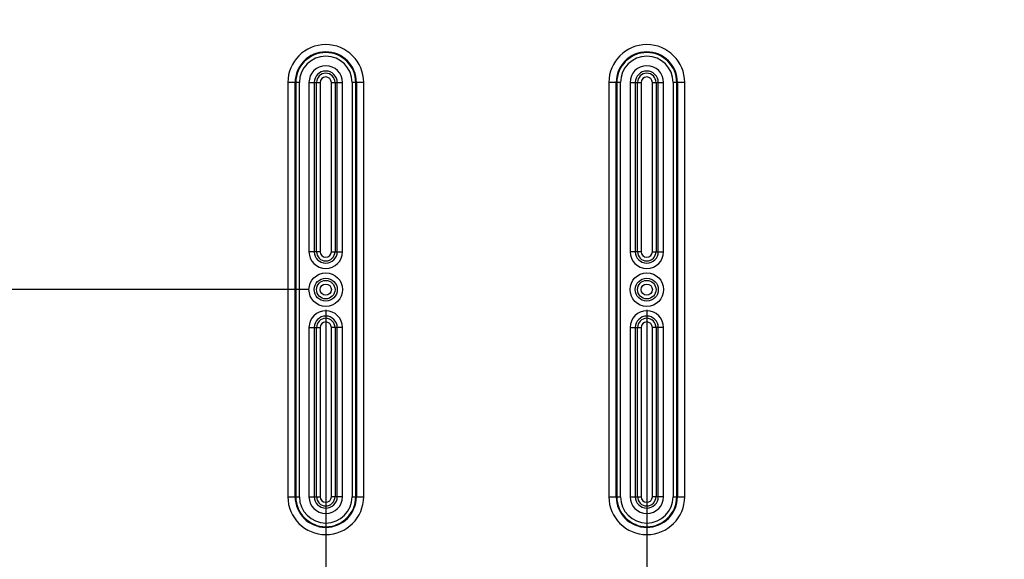
# Model space of a CAD drawing. Extents: x 108 to 2376, y 30 to 1409.
# Drawn here: x 1379 to 1514, y 720 to 794 of the extents above; entities that cross this region are included whole.
import ezdxf

# ---------------------------------------------------------------- set-up
doc = ezdxf.new("R2010")
doc.units = 0
doc.header["$MEASUREMENT"] = 0
doc.layers.get('0').update_dxf_attribs({"linetype": 'CONTINUOUS'})
doc.layers.add('1', color=7, linetype='CONTINUOUS')
doc.styles.get("Standard").update_dxf_attribs({"font": 'monotxt.shx'})
doc.dimstyles.new('DSTYLE1', dxfattribs={"dimtxt": 7, "dimasz": 5, "dimexe": 4, "dimexo": 2, "dimgap": 2, "dimtad": 1, "dimdec": 0, "dimzin": 3, "dimdsep": 46, "dimtxsty": 'STANDARD', "dimcen": 0.09, "dimadec": 0, "dimazin": 0, "dimtp": 1, "dimtm": 1, "dimtfac": 1, "dimtdec": 4, "dimtofl": 0, "dimtmove": 0, "dimatfit": 3, "dimfxl": 1, "dimtolj": 1, "dimtzin": 0, "dimarcsym": 0})
doc.dimstyles.new('DSTYLE2', dxfattribs={"dimtxt": 7, "dimasz": 3, "dimexe": 3, "dimexo": 1.5, "dimgap": 1.5, "dimtad": 1, "dimrnd": 0.01, "dimzin": 15, "dimdsep": 46, "dimcen": 0.09, "dimadec": 0, "dimazin": 0, "dimtp": 1, "dimtm": 1, "dimtfac": 1, "dimtdec": 4, "dimtofl": 0, "dimtmove": 0, "dimatfit": 3, "dimfxl": 1, "dimtolj": 1, "dimtzin": 0, "dimarcsym": 0})

# ---------------------------------------------------------------- blocks, each defined once
blk = doc.blocks.new('_AH1')
at = {"color": 0, "linetype": 'Continuous'}
for p, q in [((-1, 0.166667), (0, 0)), ((-1, 0.166667), (-1, -0.166667)), ((0, 0), (-1, -0.166667)), ((0, 0), (-1, 0))]:
    blk.add_line(p, q, dxfattribs=at)
blk = doc.blocks.new('*D0')
at = {"layer": '1', "color": 1, "linetype": 'Continuous'}
for p, q in [((1465.1883, 754.24567), (1465.1883, 618.11589)), ((1563.1883, 754.24567), (1563.1883, 618.11589)), ((1465.1883, 622.11589), (1514.1883, 622.11589)), ((1563.1883, 622.11589), (1514.1883, 622.11589))]:
    blk.add_line(p, q, dxfattribs=at)
at = {"layer": '1', "color": 1, "xscale": 5, "yscale": 5, "zscale": 5, "rotation": 180}
blk.add_blockref('_AH1', (1465.1883, 622.11589), dxfattribs=at)
at = {"layer": '1', "color": 1, "xscale": 5, "yscale": 5, "zscale": 5}
blk.add_blockref('_AH1', (1563.1883, 622.11589), dxfattribs=at)
at = {"layer": '1', "color": 1, "linetype": 'Continuous'}
blk.add_text('98', height=7, dxfattribs=at).set_placement((1507.1883, 624.11689))
blk = doc.blocks.new('*D21')
at = {"layer": '1', "color": 1, "linetype": 'Continuous'}
for p, q in [((1421.1883, 754.24567), (1421.1883, 602.20611)), ((1607.1883, 754.24567), (1607.1883, 602.20611)), ((1421.1883, 606.20611), (1514.1883, 606.20611)), ((1607.1883, 606.20611), (1514.1883, 606.20611))]:
    blk.add_line(p, q, dxfattribs=at)
at = {"layer": '1', "color": 1, "xscale": 5, "yscale": 5, "zscale": 5, "rotation": 180}
blk.add_blockref('_AH1', (1421.1883, 606.20611), dxfattribs=at)
at = {"layer": '1', "color": 1, "xscale": 5, "yscale": 5, "zscale": 5}
blk.add_blockref('_AH1', (1607.1883, 606.20611), dxfattribs=at)
at = {"layer": '1', "color": 1, "linetype": 'Continuous'}
blk.add_text('186', height=7, dxfattribs=at).set_placement((1503.6883, 608.20711))
blk = doc.blocks.new('*D22')
at = {"layer": '1', "color": 1, "linetype": 'Continuous'}
for p, q in [((1418.9204, 812.01362), (1282.345, 812.01362)), ((1285.345, 812.01362), (1285.345, 784.51362)), ((1285.345, 757.01362), (1285.345, 784.51362)), ((1418.9204, 757.01362), (1282.345, 757.01362))]:
    blk.add_line(p, q, dxfattribs=at)
at = {"layer": '1', "color": 1, "xscale": 3, "yscale": 3, "zscale": 3}
for p, rotation in [((1285.345, 812.01362), 90), ((1285.345, 757.01362), 270)]:
    blk.add_blockref('_AH1', p, dxfattribs=dict(at, rotation=rotation))
at = {"layer": '1', "color": 1, "linetype": 'Continuous'}
blk.add_text('55', height=7, rotation=90, dxfattribs=at).set_placement((1283.844, 777.51362))

msp = doc.modelspace()

# ---------------------------------------------------------------- linework, layer by layer
at = {"layer": '1', "color": 40, "linetype": 'Continuous'}
for p, q in [((1417.5797, 785.41362), (1415.9922, 785.41362)), ((1415.9922, 785.41362), (1415.9922, 728.61362)), ((1416.992, 728.61362), (1416.992, 785.41362)), ((1417.0797, 785.41362), (1417.0797, 728.61362)), ((1417.5797, 728.61362), (1417.5797, 785.41362)), ((1418.8883, 785.41362), (1420.4204, 785.41362)), ((1418.8883, 785.41362), (1418.8883, 762.21362)), ((1419.6128, 785.41362), (1419.6128, 762.21362)), ((1419.9207, 762.21362), (1419.9207, 785.41362)), ((1420.4204, 785.41362), (1420.4204, 762.21362)), ((1421.9563, 762.21362), (1421.9563, 785.41362)), ((1421.9563, 785.41362), (1423.4883, 785.41362)), ((1422.456, 785.41362), (1422.456, 762.21362)), ((1422.7639, 762.21362), (1422.7639, 785.41362)), ((1423.4883, 762.21362), (1423.4883, 785.41362)), ((1426.3845, 785.41362), (1424.797, 785.41362)), ((1424.797, 785.41362), (1424.797, 728.61362)), ((1425.2969, 728.61362), (1425.2969, 785.41362)), ((1425.3846, 785.41362), (1425.3846, 728.61362)), ((1426.3845, 728.61362), (1426.3845, 785.41362)), ((1461.5797, 785.41362), (1459.9922, 785.41362)), ((1459.9922, 785.41362), (1459.9922, 728.61362)), ((1460.992, 728.61362), (1460.992, 785.41362)), ((1461.0797, 785.41362), (1461.0797, 728.61362)), ((1461.5797, 728.61362), (1461.5797, 785.41362)), ((1462.8883, 785.41362), (1464.4204, 785.41362)), ((1462.8883, 785.41362), (1462.8883, 762.21362)), ((1463.6128, 785.41362), (1463.6128, 762.21362)), ((1463.9207, 762.21362), (1463.9207, 785.41362)), ((1464.4204, 785.41362), (1464.4204, 762.21362)), ((1465.9563, 762.21362), (1465.9563, 785.41362)), ((1465.9563, 785.41362), (1467.4883, 785.41362)), ((1466.456, 785.41362), (1466.456, 762.21362)), ((1466.7639, 762.21362), (1466.7639, 785.41362)), ((1467.4883, 762.21362), (1467.4883, 785.41362)), ((1470.3845, 785.41362), (1468.797, 785.41362)), ((1468.797, 785.41362), (1468.797, 728.61362)), ((1469.2969, 728.61362), (1469.2969, 785.41362)), ((1469.3846, 785.41362), (1469.3846, 728.61362)), ((1470.3845, 728.61362), (1470.3845, 785.41362)), ((1420.4204, 762.21362), (1418.8883, 762.21362)), ((1421.9563, 762.21362), (1423.4883, 762.21362)), ((1464.4204, 762.21362), (1462.8883, 762.21362)), ((1465.9563, 762.21362), (1467.4883, 762.21362)), ((1418.8883, 751.81362), (1420.4204, 751.81362)), ((1418.8883, 751.81362), (1418.8883, 728.61362)), ((1419.6128, 751.81362), (1419.6128, 728.61362)), ((1419.9207, 728.61362), (1419.9207, 751.81362)), ((1420.4204, 751.81362), (1420.4204, 728.61362)), ((1421.9563, 728.61362), (1421.9563, 751.81362)), ((1423.4883, 751.81362), (1421.9563, 751.81362)), ((1422.456, 751.81362), (1422.456, 728.61362)), ((1422.7639, 728.61362), (1422.7639, 751.81362)), ((1423.4883, 728.61362), (1423.4883, 751.81362)), ((1462.8883, 751.81362), (1464.4204, 751.81362)), ((1462.8883, 751.81362), (1462.8883, 728.61362)), ((1463.6128, 751.81362), (1463.6128, 728.61362)), ((1463.9207, 728.61362), (1463.9207, 751.81362)), ((1464.4204, 751.81362), (1464.4204, 728.61362)), ((1465.9563, 728.61362), (1465.9563, 751.81362)), ((1467.4883, 751.81362), (1465.9563, 751.81362)), ((1466.456, 751.81362), (1466.456, 728.61362)), ((1466.7639, 728.61362), (1466.7639, 751.81362)), ((1467.4883, 728.61362), (1467.4883, 751.81362)), ((1415.9922, 728.61362), (1417.5797, 728.61362)), ((1418.8883, 728.61362), (1420.4204, 728.61362)), ((1423.4883, 728.61362), (1421.9563, 728.61362)), ((1424.797, 728.61362), (1426.3845, 728.61362)), ((1459.9922, 728.61362), (1461.5797, 728.61362)), ((1462.8883, 728.61362), (1464.4204, 728.61362)), ((1467.4883, 728.61362), (1465.9563, 728.61362)), ((1468.797, 728.61362), (1470.3845, 728.61362))]:
    msp.add_line(p, q, dxfattribs=at)
for points in [[(1838.8831, 401.3183, 0.000000135), (1836.8219, 402.01789, 0.000000148), (1834.7607, 402.71748, 0.000000136), (1832.6995, 403.41708, 0.000000095), (1830.6383, 404.11667, 0.000000063), (1828.5771, 404.81626, 1)], [(1527.6421, 506.95699, -0.000000071), (1525.5159, 507.67865, 1)], [(1523.5197, 508.35618, 0.000000289), (1521.7151, 508.96871, -0.000000304), (1519.3973, 509.75537, -0.000001251), (1515.8275, 510.96703, -0.000000657), (1511.1526, 512.55381, -0.000000309)]]:
    msp.add_lwpolyline(points, format="xyb", dxfattribs=at)
for centre, radius in [((1421.1883, 757.01362), 2.3), ((1421.1883, 757.01362), 1.57557), ((1465.1883, 757.01362), 2.3), ((1465.1883, 757.01362), 1.57557), ((1421.1883, 757.01362), 1.26764), ((1421.1883, 757.01362), 0.76795), ((1465.1883, 757.01362), 1.26764), ((1465.1883, 757.01362), 0.76795)]:
    msp.add_circle(centre, radius, dxfattribs=at)
for centre, radius, start, end in [((1421.1883, 785.41362), 5.19616, 0, 180), ((1421.1883, 785.41362), 4.19631, 0, 180), ((1421.1883, 785.41362), 4.10858, 0, 180), ((1465.1883, 785.41362), 5.19616, 0, 180), ((1465.1883, 785.41362), 4.19631, 0, 180), ((1465.1883, 785.41362), 4.10858, 0, 180), ((1421.1883, 785.41362), 3.60865, 0, 180), ((1465.1883, 785.41362), 3.60865, 0, 180), ((1421.1883, 785.41362), 2.3, 0, 180), ((1421.1883, 785.41362), 1.57557, 0, 180), ((1465.1883, 785.41362), 2.3, 0, 180), ((1465.1883, 785.41362), 1.57557, 0, 180), ((1421.1883, 785.41362), 1.26764, 0, 180), ((1421.1883, 785.41362), 0.76795, 0, 180), ((1465.1883, 785.41362), 1.26764, 0, 180), ((1465.1883, 785.41362), 0.76795, 0, 180), ((1421.1883, 762.21362), 2.3, 180, 360), ((1421.1883, 762.21362), 1.57557, 180, 360), ((1421.1883, 762.21362), 1.26764, 180, 360), ((1421.1883, 762.21362), 0.76795, 180, 360), ((1465.1883, 762.21362), 2.3, 180, 360), ((1465.1883, 762.21362), 1.57557, 180, 360), ((1465.1883, 762.21362), 1.26764, 180, 360), ((1465.1883, 762.21362), 0.76795, 180, 360), ((1421.1883, 751.81362), 2.3, 0, 180), ((1421.1883, 751.81362), 1.57557, 0, 180), ((1421.1883, 751.81362), 1.26764, 0, 180), ((1465.1883, 751.81362), 2.3, 0, 180), ((1465.1883, 751.81362), 1.57557, 0, 180), ((1465.1883, 751.81362), 1.26764, 0, 180), ((1421.1883, 751.81362), 0.76795, 0, 180), ((1465.1883, 751.81362), 0.76795, 0, 180), ((1421.1883, 728.61362), 5.19616, 180, 360), ((1421.1883, 728.61362), 4.19631, 180, 360), ((1421.1883, 728.61362), 4.10858, 180, 360), ((1421.1883, 728.61362), 3.60865, 180, 360), ((1421.1883, 728.61362), 2.3, 180, 360), ((1421.1883, 728.61362), 1.57557, 180, 360), ((1421.1883, 728.61362), 1.26764, 180, 360), ((1421.1883, 728.61362), 0.76795, 180, 360), ((1465.1883, 728.61362), 5.19616, 180, 360), ((1465.1883, 728.61362), 4.19631, 180, 360), ((1465.1883, 728.61362), 4.10858, 180, 360), ((1465.1883, 728.61362), 3.60865, 180, 360), ((1465.1883, 728.61362), 2.3, 180, 360), ((1465.1883, 728.61362), 1.57557, 180, 360), ((1465.1883, 728.61362), 1.26764, 180, 360), ((1465.1883, 728.61362), 0.76795, 180, 360)]:
    msp.add_arc(centre, radius, start, end, dxfattribs=at)

# ---------------------------------------------------------------- dimensions: what is measured, and where the dimension line sits
at = {"layer": '1', "color": 1, "linetype": 'Continuous'}
for base, p1, p2, angle, dimstyle, picture, middle in [((1285.345, 757.01362), (1420.4204, 812.01362), (1420.4204, 757.01362), 270, 'DSTYLE2', '*D22', (1280.344, 784.51362)), ((1607.1883, 606.20611), (1421.1883, 756.24567), (1607.1883, 756.24567), 0, 'DSTYLE1', '*D21', (1514.1883, 611.70711)), ((1563.1883, 622.11589), (1465.1883, 756.24567), (1563.1883, 756.24567), 0, 'DSTYLE1', '*D0', (1514.1883, 627.61689))]:
    dim = msp.add_linear_dim(base=base, p1=p1, p2=p2, angle=angle, dimstyle=dimstyle, override={"dimblk": '_AH1', "dimsah": 0}, dxfattribs=at)
    dim.commit()
    dim.dimension.update_dxf_attribs({"geometry": picture, "text_midpoint": middle, "dimtype": 129})

doc.saveas('drawing.dxf')
